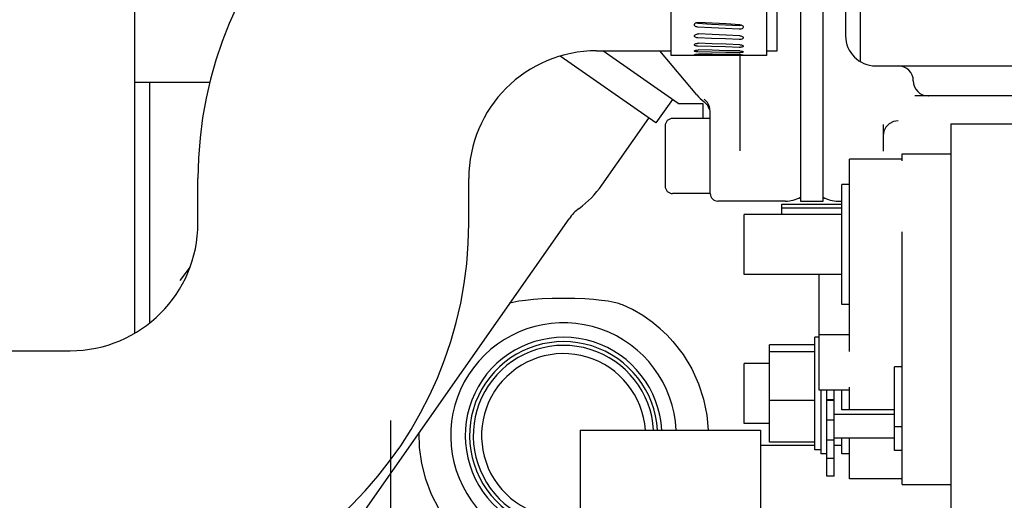
# Model space of a CAD drawing. Units: millimetres. Extents: x 715 to 1289, y 7 to 419.
# Drawn here: x 798 to 824, y 336 to 349 of the extents above; entities that cross this region are included whole.
import ezdxf

# ---------------------------------------------------------------- set-up
doc = ezdxf.new("R2010")
doc.units = ezdxf.units.MM
doc.header["$LTSCALE"] = 32.67
doc.linetypes.add('CENTER', pattern=[0.6, 0.375, -0.075, 0.075, -0.075])
doc.layers.get('0').update_dxf_attribs({"linetype": 'CONTINUOUS'})
doc.layers.add('ALL_AXIS', color=7, linetype='CONTINUOUS')

msp = doc.modelspace()

# ---------------------------------------------------------------- linework, layer by layer
at = {"color": 7, "linetype": 'Continuous'}
for p, q in [((819.002, 344.449), (819.002, 362.449)), ((818.402, 362.149), (818.402, 344.449)), ((819.602, 357.131), (819.602, 348.849)), ((820.002, 348.156), (820.002, 356.764)), ((817.782, 348.449), (817.782, 356.269)), ((814.962, 348.321), (814.962, 355.579)), ((817.502, 355.579), (817.502, 348.321)), ((800.702, 340.937), (800.702, 352.709)), ((815.582, 349.141), (815.584, 349.154)), ((815.582, 349.139), (815.582, 349.141)), ((815.586, 349.125), (815.582, 349.139)), ((815.584, 349.154), (815.592, 349.169)), ((815.595, 349.111), (815.586, 349.125)), ((815.592, 349.169), (815.605, 349.182)), ((815.609, 349.099), (815.595, 349.111)), ((815.605, 349.182), (815.622, 349.192)), ((815.628, 349.09), (815.609, 349.099)), ((815.622, 349.192), (815.643, 349.2)), ((815.629, 349.19), (815.623, 349.193)), ((815.65, 349.083), (815.628, 349.09)), ((815.65, 349.184), (815.629, 349.19)), ((815.643, 349.2), (815.667, 349.204)), ((815.673, 349.181), (815.65, 349.184)), ((815.673, 349.08), (815.65, 349.083)), ((815.667, 349.204), (815.691, 349.205)), ((815.673, 349.181), (816.04, 349.162)), ((816.04, 349.061), (815.673, 349.08)), ((816.057, 349.184), (815.691, 349.205)), ((816.04, 349.162), (816.407, 349.143)), ((816.407, 349.042), (816.04, 349.061)), ((816.424, 349.164), (816.057, 349.184)), ((816.407, 349.143), (816.773, 349.124)), ((816.773, 349.023), (816.407, 349.042)), ((816.791, 349.144), (816.424, 349.164)), ((816.797, 349.124), (816.773, 349.124)), ((816.797, 349.023), (816.773, 349.023)), ((816.791, 349.144), (816.814, 349.14)), ((816.82, 349.128), (816.797, 349.124)), ((816.82, 349.027), (816.797, 349.023)), ((816.814, 349.14), (816.836, 349.134)), ((816.837, 349.134), (816.82, 349.128)), ((816.841, 349.034), (816.82, 349.027)), ((816.836, 349.134), (816.855, 349.124)), ((816.859, 349.044), (816.841, 349.034)), ((816.855, 349.124), (816.869, 349.112)), ((816.872, 349.056), (816.859, 349.044)), ((816.869, 349.112), (816.878, 349.099)), ((816.88, 349.07), (816.872, 349.056)), ((816.878, 349.099), (816.882, 349.084)), ((816.882, 349.082), (816.88, 349.07)), ((816.882, 349.084), (816.882, 349.082)), ((815.582, 348.845), (815.584, 348.856)), ((815.582, 348.843), (815.582, 348.845)), ((815.586, 348.831), (815.582, 348.843)), ((815.584, 348.856), (815.592, 348.868)), ((815.595, 348.82), (815.586, 348.831)), ((815.592, 348.868), (815.605, 348.878)), ((815.609, 348.81), (815.595, 348.82)), ((815.605, 348.878), (815.622, 348.887)), ((815.628, 348.803), (815.609, 348.81)), ((815.622, 348.887), (815.643, 348.893)), ((815.65, 348.798), (815.628, 348.803)), ((815.643, 348.893), (815.667, 348.897)), ((815.673, 348.795), (815.65, 348.798)), ((815.667, 348.897), (815.691, 348.897)), ((816.04, 348.78), (815.673, 348.795)), ((816.057, 348.88), (815.691, 348.897)), ((816.407, 348.764), (816.04, 348.78)), ((816.424, 348.863), (816.057, 348.88)), ((816.773, 348.749), (816.407, 348.764)), ((816.791, 348.847), (816.424, 348.863)), ((816.797, 348.75), (816.773, 348.749)), ((816.791, 348.847), (816.814, 348.844)), ((816.82, 348.753), (816.797, 348.75)), ((816.814, 348.844), (816.836, 348.839)), ((816.841, 348.758), (816.82, 348.753)), ((816.836, 348.839), (816.855, 348.831)), ((816.859, 348.766), (816.841, 348.758)), ((816.855, 348.831), (816.869, 348.821)), ((816.872, 348.776), (816.859, 348.766)), ((816.869, 348.821), (816.878, 348.81)), ((816.88, 348.787), (816.872, 348.776)), ((816.878, 348.81), (816.882, 348.799)), ((816.882, 348.797), (816.88, 348.787)), ((816.882, 348.799), (816.882, 348.797)), ((815.582, 348.611), (815.584, 348.619)), ((815.582, 348.61), (815.582, 348.611)), ((815.586, 348.601), (815.582, 348.61)), ((815.584, 348.619), (815.592, 348.628)), ((815.595, 348.592), (815.586, 348.601)), ((815.592, 348.628), (815.605, 348.636)), ((815.609, 348.585), (815.595, 348.592)), ((815.605, 348.636), (815.622, 348.643)), ((815.605, 348.461), (815.622, 348.465)), ((815.628, 348.579), (815.609, 348.585)), ((815.622, 348.643), (815.643, 348.648)), ((815.622, 348.465), (815.643, 348.469)), ((815.65, 348.576), (815.628, 348.579)), ((815.643, 348.648), (815.667, 348.65)), ((815.643, 348.469), (815.667, 348.47)), ((815.673, 348.574), (815.65, 348.576)), ((815.667, 348.65), (815.691, 348.651)), ((815.667, 348.47), (815.691, 348.471)), ((816.04, 348.562), (815.673, 348.574)), ((816.057, 348.638), (815.691, 348.651)), ((816.057, 348.462), (815.691, 348.471)), ((816.407, 348.551), (816.04, 348.562)), ((816.424, 348.625), (816.057, 348.638)), ((816.424, 348.453), (816.057, 348.462)), ((816.773, 348.54), (816.407, 348.551)), ((816.791, 348.612), (816.424, 348.625)), ((816.797, 348.54), (816.773, 348.54)), ((816.791, 348.612), (816.814, 348.61)), ((816.82, 348.543), (816.797, 348.54)), ((816.814, 348.61), (816.836, 348.606)), ((816.841, 348.547), (816.82, 348.543)), ((816.836, 348.606), (816.855, 348.601)), ((816.859, 348.552), (816.841, 348.547)), ((816.855, 348.601), (816.869, 348.593)), ((816.872, 348.559), (816.859, 348.552)), ((816.869, 348.593), (816.878, 348.585)), ((816.88, 348.568), (816.872, 348.559)), ((816.878, 348.585), (816.882, 348.576)), ((816.882, 348.575), (816.88, 348.568)), ((816.882, 348.576), (816.882, 348.575)), ((814.557, 346.528), (812.015, 348.308)), ((812.982, 348.449), (814.962, 348.449)), ((815.149, 347.049), (813.149, 348.449)), ((815.642, 347.278), (814.659, 348.449)), ((817.502, 348.321), (814.962, 348.321)), ((815.582, 348.444), (815.584, 348.449)), ((815.582, 348.443), (815.582, 348.444)), ((815.586, 348.437), (815.582, 348.443)), ((815.582, 348.347), (815.584, 348.35)), ((815.586, 348.344), (815.582, 348.347)), ((815.582, 348.347), (815.582, 348.347)), ((815.584, 348.449), (815.592, 348.455)), ((815.584, 348.35), (815.592, 348.352)), ((815.595, 348.432), (815.586, 348.437)), ((815.595, 348.342), (815.586, 348.344)), ((815.592, 348.455), (815.605, 348.461)), ((815.592, 348.352), (815.605, 348.355)), ((815.609, 348.427), (815.595, 348.432)), ((815.609, 348.34), (815.595, 348.342)), ((815.605, 348.355), (815.622, 348.357)), ((815.628, 348.423), (815.609, 348.427)), ((815.628, 348.338), (815.609, 348.34)), ((815.622, 348.357), (815.643, 348.359)), ((815.65, 348.421), (815.628, 348.423)), ((815.65, 348.337), (815.628, 348.338)), ((815.643, 348.359), (815.667, 348.36)), ((815.673, 348.42), (815.65, 348.421)), ((815.673, 348.337), (815.65, 348.337)), ((815.667, 348.36), (815.691, 348.36)), ((816.04, 348.413), (815.673, 348.42)), ((816.04, 348.334), (815.673, 348.337)), ((816.057, 348.356), (815.691, 348.36)), ((816.407, 348.406), (816.04, 348.413)), ((816.407, 348.331), (816.04, 348.334)), ((816.424, 348.351), (816.057, 348.356)), ((816.773, 348.399), (816.407, 348.406)), ((816.773, 348.329), (816.407, 348.331)), ((816.791, 348.445), (816.424, 348.453)), ((816.791, 348.347), (816.424, 348.351)), ((816.797, 348.399), (816.773, 348.399)), ((816.797, 348.329), (816.773, 348.329)), ((816.791, 348.445), (816.814, 348.444)), ((816.791, 348.347), (816.814, 348.347)), ((816.82, 348.401), (816.797, 348.399)), ((816.82, 348.33), (816.797, 348.329)), ((816.802, 345.786), (816.802, 348.332)), ((816.814, 348.444), (816.836, 348.441)), ((816.814, 348.347), (816.836, 348.346)), ((816.841, 348.403), (816.82, 348.401)), ((816.841, 348.33), (816.82, 348.33)), ((816.836, 348.441), (816.855, 348.437)), ((816.836, 348.346), (816.855, 348.344)), ((816.859, 348.407), (816.841, 348.403)), ((816.859, 348.332), (816.841, 348.33)), ((816.855, 348.437), (816.869, 348.432)), ((816.855, 348.344), (816.869, 348.342)), ((816.872, 348.411), (816.859, 348.407)), ((816.872, 348.333), (816.859, 348.332)), ((816.869, 348.432), (816.878, 348.427)), ((816.869, 348.342), (816.878, 348.34)), ((816.88, 348.416), (816.872, 348.411)), ((816.88, 348.335), (816.872, 348.333)), ((816.878, 348.427), (816.882, 348.421)), ((816.878, 348.34), (816.882, 348.337)), ((816.882, 348.421), (816.88, 348.416)), ((816.882, 348.337), (816.88, 348.335)), ((816.882, 348.421), (816.882, 348.421)), ((816.882, 348.337), (816.882, 348.337)), ((817.502, 348.449), (817.782, 348.449)), ((820.402, 348.049), (839.902, 348.049)), ((802.702, 347.609), (800.702, 347.609)), ((801.102, 341.21), (801.102, 347.609)), ((814.996, 347.156), (814.557, 346.528)), ((815.927, 347.075), (815.842, 347.165)), ((828.162, 347.249), (821.442, 347.249)), ((821.794, 347.249), (821.802, 347.249)), ((821.797, 347.249), (821.801, 347.249)), ((815.149, 347.049), (815.802, 347.049)), ((815.802, 347.049), (815.802, 346.649)), ((815.983, 346.963), (815.927, 347.075)), ((816.002, 346.838), (815.983, 346.963)), ((813.119, 344.873), (814.37, 346.659)), ((816.002, 346.649), (815.002, 346.649)), ((816.002, 344.649), (816.002, 346.838)), ((814.802, 346.449), (814.802, 344.849)), ((820.602, 346.487), (820.602, 345.782)), ((820.674, 346.417), (820.619, 346.306)), ((820.762, 346.507), (820.674, 346.417)), ((820.876, 346.565), (820.762, 346.507)), ((821.002, 346.585), (820.876, 346.565)), ((822.402, 346.509), (822.402, 336.109)), ((822.402, 346.509), (832.002, 346.509)), ((820.619, 346.306), (820.602, 346.192)), ((821.102, 345.521), (821.102, 345.709)), ((821.102, 345.709), (822.402, 345.709)), ((819.702, 340.446), (819.702, 345.564)), ((821.102, 345.564), (819.702, 345.564)), ((802.382, 343.866), (802.382, 345.049)), ((809.582, 343.866), (809.582, 345.049)), ((819.502, 341.693), (819.502, 344.893)), ((819.702, 344.893), (819.502, 344.893)), ((816.002, 344.649), (815.002, 344.649)), ((818.002, 344.449), (816.202, 344.449)), ((817.902, 344.093), (817.902, 344.366)), ((817.902, 344.366), (819.502, 344.366)), ((818.402, 344.449), (819.002, 344.449)), ((819.402, 344.449), (819.502, 344.449)), ((816.902, 342.493), (816.902, 344.093)), ((819.502, 344.093), (816.902, 344.093)), ((817.902, 344.269), (819.502, 344.269)), ((805.683, 334.601), (812.248, 343.978)), ((821.102, 336.909), (821.102, 343.63)), ((802.173, 342.703), (802.113, 342.618)), ((802.017, 342.489), (801.902, 342.335)), ((802.113, 342.618), (802.017, 342.489)), ((819.502, 342.493), (816.902, 342.493)), ((818.902, 339.416), (818.902, 342.493)), ((810.757, 341.752), (810.676, 341.732)), ((810.912, 341.782), (810.757, 341.752)), ((811.094, 341.807), (810.912, 341.782)), ((811.302, 341.828), (811.094, 341.807)), ((811.537, 341.844), (811.302, 341.828)), ((811.803, 341.854), (811.537, 341.844)), ((812.102, 341.857), (811.803, 341.854)), ((812.401, 341.854), (812.102, 341.857)), ((812.667, 341.844), (812.401, 341.854)), ((812.902, 341.828), (812.667, 341.844)), ((813.11, 341.807), (812.902, 341.828)), ((813.291, 341.782), (813.11, 341.807)), ((813.447, 341.752), (813.291, 341.782)), ((813.575, 341.72), (813.447, 341.752)), ((813.608, 341.709), (813.575, 341.72)), ((813.638, 341.698), (813.608, 341.709)), ((813.666, 341.687), (813.638, 341.698)), ((813.936, 341.56), (813.666, 341.687)), ((819.702, 341.693), (819.502, 341.693)), ((814.212, 341.4), (813.936, 341.56)), ((814.46, 341.228), (814.212, 341.4)), ((814.674, 341.053), (814.46, 341.228)), ((814.856, 340.88), (814.674, 341.053)), ((815.01, 340.714), (814.856, 340.88)), ((819.702, 340.89), (818.902, 340.89)), ((815.01, 340.714), (815.281, 340.362)), ((817.582, 338.033), (817.582, 340.62)), ((818.782, 340.62), (817.582, 340.62)), ((818.782, 337.826), (818.782, 340.826)), ((818.902, 340.826), (818.782, 340.826)), ((797.026, 340.466), (798.982, 340.466)), ((815.281, 340.362), (815.509, 339.985)), ((818.782, 340.437), (817.582, 340.437)), ((816.902, 338.526), (816.902, 340.126)), ((817.582, 340.126), (816.902, 340.126)), ((815.509, 339.985), (815.69, 339.586)), ((820.902, 337.814), (820.902, 340.04)), ((821.102, 340.04), (820.902, 340.04)), ((815.69, 339.586), (815.824, 339.173)), ((819.702, 339.416), (818.902, 339.416)), ((818.942, 339.416), (818.942, 337.726)), ((819.102, 337.125), (819.102, 339.416)), ((819.302, 337.125), (819.302, 339.416)), ((819.502, 338.896), (819.502, 339.416)), ((819.702, 338.896), (819.702, 339.494)), ((815.824, 339.173), (815.909, 338.749)), ((818.782, 339.143), (817.582, 339.143)), ((819.302, 339.162), (819.102, 339.162)), ((819.302, 339.141), (819.102, 339.141)), ((820.902, 338.896), (819.502, 338.896)), ((815.909, 338.749), (815.943, 338.355)), ((817.582, 338.526), (816.902, 338.526)), ((819.302, 338.622), (819.102, 338.622)), ((819.302, 338.775), (820.902, 338.775)), ((808.27, 337.892), (808.259, 338.28)), ((812.542, 338.355), (812.542, 323.955)), ((812.542, 338.355), (817.342, 338.355)), ((817.342, 338.355), (817.342, 323.955)), ((821.102, 338.44), (820.902, 338.44)), ((818.782, 338.033), (817.582, 338.033)), ((819.302, 338.088), (819.102, 338.088)), ((820.902, 338.14), (819.302, 338.14)), ((819.502, 337.726), (819.502, 338.14)), ((819.702, 337.055), (819.702, 338.14)), ((808.33, 337.465), (808.27, 337.892)), ((817.342, 337.955), (818.782, 337.955)), ((818.942, 337.826), (818.782, 337.826)), ((819.302, 337.955), (819.502, 337.955)), ((821.102, 337.814), (820.902, 337.814)), ((819.102, 337.726), (818.942, 337.726)), ((819.302, 337.601), (819.102, 337.601)), ((819.702, 337.726), (819.502, 337.726)), ((808.438, 337.046), (808.33, 337.465)), ((808.595, 336.639), (808.438, 337.046)), ((819.302, 337.125), (819.102, 337.125)), ((821.102, 337.055), (819.702, 337.055)), ((821.102, 336.909), (822.402, 336.909)), ((808.798, 336.25), (808.595, 336.639))]:
    msp.add_line(p, q, dxfattribs=at)
for centre, radius, start, end in [((812.982, 345.049), 10.6, 90, 180), ((820.402, 348.849), 0.8, 180, 270), ((812.982, 345.049), 3.4, 90, 180), ((821.002, 347.649), 0.4, 0, 90), ((821.802, 347.649), 0.4, 180, 269.9998), ((816.562, 348.049), 1.2, 220, 233.1494), ((815.602, 346.769), 0.4, 17.7164, 53.1494), ((815.002, 346.449), 0.2, 90, 180), ((810.908, 346.422), 2.7, 306.5713, 325), ((815.002, 344.849), 0.2, 180, 270), ((816.202, 344.649), 0.2, 179.9996, 270), ((818.002, 345.249), 0.8, 270, 300), ((819.402, 345.249), 0.8, 240, 270), ((813.231, 343.289), 1.2, 126.5713, 145), ((798.982, 343.866), 10.6, 270, 0), ((798.982, 343.866), 3.4, 270, 0), ((812.102, 338.209), 3, 2.7876, 274.5961), ((812.102, 338.209), 2.615, 3.1979, 279.695), ((812.102, 338.209), 2.5, 3.3378, 280.1418), ((812.102, 338.209), 2.4, 3.4834, 280.5654), ((812.102, 338.209), 2.18, 3.8368, 281.6693)]:
    msp.add_arc(centre, radius, start, end, dxfattribs=at)
at = {"layer": 'ALL_AXIS', "color": 7, "linetype": 'CENTER'}
msp.add_line((807.502, 338.609), (807.502, 305.713), dxfattribs=at)

doc.saveas('drawing.dxf')
